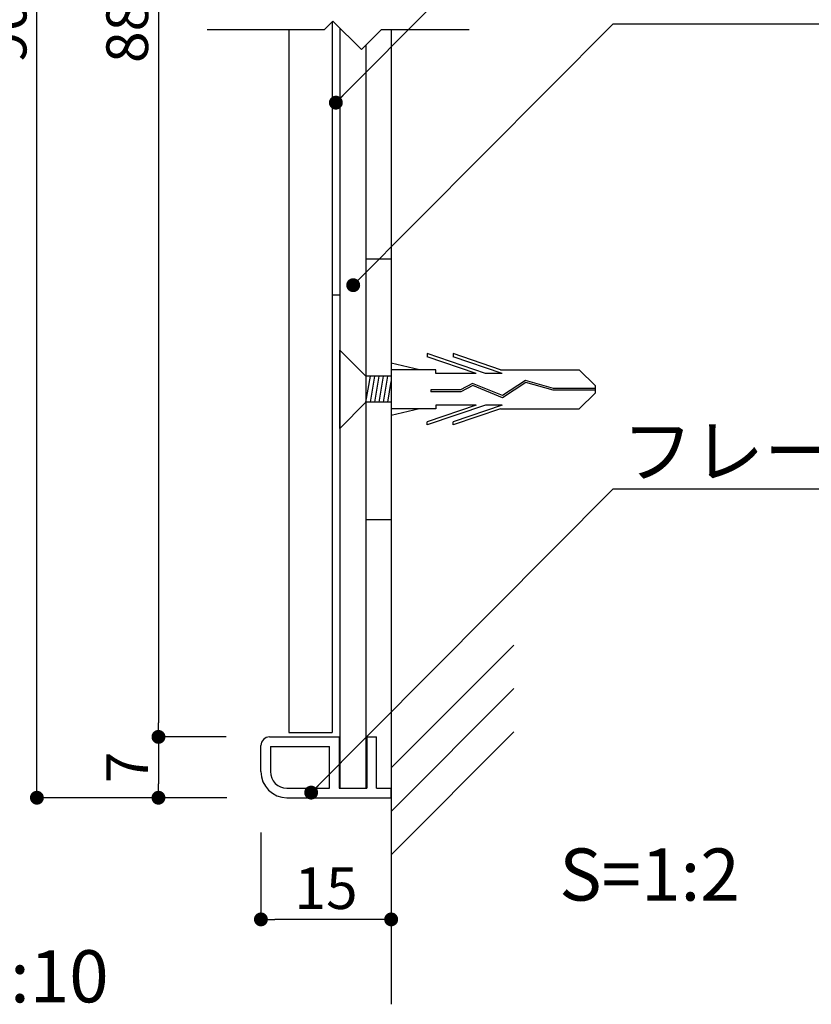
# Model space of a CAD drawing. Units: millimetres. Extents: x 2433 to 2730, y 1382 to 1592.
# Drawn here: x 2631 to 2677, y 1421 to 1478 of the extents above; entities that cross this region are included whole.
import ezdxf

# ---------------------------------------------------------------- set-up
doc = ezdxf.new("R2010")
doc.units = ezdxf.units.MM
for name, color, linetype in [('ビス類', 3, 'Continuous'), ('壁', 6, 'Continuous'), ('寸法', 2, 'Continuous'), ('本体1', 7, 'Continuous'), ('本体2', 11, 'Continuous'), ('注釈', 2, 'Continuous')]:
    doc.layers.add(name, color=color, linetype=linetype)
doc.styles.get("Standard").update_dxf_attribs({"font": 'arial.ttf'})
doc.styles.add('角ゴ', font='txt.shx', dxfattribs={"bigfont": 'extfont.shx'})
doc.dimstyles.get("Standard").update_dxf_attribs({"dimtxt": 0.18, "dimasz": 0.18, "dimexe": 0.18, "dimexo": 0.0625, "dimgap": 0.09, "dimtad": 0, "dimtih": 1, "dimtoh": 1, "dimdec": 4, "dimzin": 0, "dimdsep": 46, "dimtxsty": 'Standard', "dimcen": 0.09, "dimadec": 0, "dimazin": 0, "dimtfac": 1, "dimtdec": 4, "dimtofl": 0, "dimtmove": 0, "dimatfit": 3, "dimfxl": 1, "dimtolj": 1, "dimtzin": 0, "dimarcsym": 0})

# ---------------------------------------------------------------- blocks, each defined once
blk = doc.blocks.new('_DOT')
at = {"color": 0, "linetype": 'ByBlock'}
blk.add_line((-0.5, 0), (-1, 0), dxfattribs=at)
at = {"color": 0, "linetype": 'ByBlock', "const_width": 0.5}
blk.add_lwpolyline([(-0.25, 0, 1), (0.25, 0, 1)], format="xyb", close=True, dxfattribs=at)
blk = doc.blocks.new('*D58')
at = {"layer": 'DEFPOINTS', "color": 0}
for p in [(2645.166, 1433.16), (2652.666, 1433.16), (2645.166, 1426.16)]:
    blk.add_point(p, dxfattribs=at)
at = {"layer": '寸法', "color": 2, "lineweight": -2}
for p, q in [((2645.166, 1431.16), (2645.166, 1426.16)), ((2652.666, 1431.16), (2652.666, 1426.16)), ((2651.866, 1426.16), (2645.966, 1426.16))]:
    blk.add_line(p, q, dxfattribs=at)
at = {"layer": '寸法', "color": 2, "lineweight": -2, "xscale": 0.8, "yscale": 0.8, "zscale": 0.8, "rotation": 180}
blk.add_blockref('_DOT', (2645.166, 1426.16), dxfattribs=at)
at = {"layer": '寸法', "color": 2, "lineweight": -2, "xscale": 0.8, "yscale": 0.8, "zscale": 0.8}
blk.add_blockref('_DOT', (2652.666, 1426.16), dxfattribs=at)
at = {"layer": '寸法', "color": 2, "insert": (2648.916, 1427.96), "char_height": 2.4, "attachment_point": 5, "style": '角ゴ'}
blk.add_mtext('\\A1;15', dxfattribs=at)
blk = doc.blocks.new('*D60')
at = {"layer": 'DEFPOINTS', "color": 0}
for p in [(2645.166, 1519.66), (2639.266, 1436.66), (2645.166, 1436.66)]:
    blk.add_point(p, dxfattribs=at)
at = {"layer": '寸法', "color": 2, "lineweight": -2}
for p, q in [((2643.166, 1519.66), (2639.266, 1519.66)), ((2639.266, 1518.86), (2639.266, 1437.46)), ((2643.166, 1436.66), (2639.266, 1436.66))]:
    blk.add_line(p, q, dxfattribs=at)
at = {"layer": '寸法', "color": 2, "lineweight": -2, "xscale": 0.8, "yscale": 0.8, "zscale": 0.8}
for p, rotation in [((2639.266, 1519.66), 90), ((2639.266, 1436.66), 270)]:
    blk.add_blockref('_DOT', p, dxfattribs=dict(at, rotation=rotation))
at = {"layer": '寸法', "color": 2, "insert": (2637.466, 1478.16), "char_height": 2.4, "attachment_point": 5, "rotation": 90, "style": '角ゴ'}
blk.add_mtext('\\A1;886', dxfattribs=at)
blk = doc.blocks.new('*D61')
at = {"layer": 'DEFPOINTS', "color": 0}
for p in [(2645.166, 1436.66), (2639.266, 1433.16), (2645.195, 1433.16)]:
    blk.add_point(p, dxfattribs=at)
at = {"layer": '寸法', "color": 2, "lineweight": -2}
for p, q in [((2643.166, 1436.66), (2639.266, 1436.66)), ((2639.266, 1435.86), (2639.266, 1433.96)), ((2643.195, 1433.16), (2639.266, 1433.16))]:
    blk.add_line(p, q, dxfattribs=at)
at = {"layer": '寸法', "color": 2, "lineweight": -2, "xscale": 0.8, "yscale": 0.8, "zscale": 0.8}
for p, rotation in [((2639.266, 1436.66), 90), ((2639.266, 1433.16), 270)]:
    blk.add_blockref('_DOT', p, dxfattribs=dict(at, rotation=rotation))
at = {"layer": '寸法', "color": 2, "insert": (2637.466, 1434.91), "char_height": 2.4, "attachment_point": 5, "rotation": 90, "style": '角ゴ'}
blk.add_mtext('\\A1;7', dxfattribs=at)
blk = doc.blocks.new('*D62')
at = {"layer": 'DEFPOINTS', "color": 0}
for p in [(2632.266, 1523.16), (2645.166, 1523.16), (2645.195, 1433.16)]:
    blk.add_point(p, dxfattribs=at)
at = {"layer": '寸法', "color": 2, "lineweight": -2}
for p, q in [((2643.166, 1523.16), (2632.266, 1523.16)), ((2632.266, 1433.96), (2632.266, 1522.36)), ((2643.195, 1433.16), (2632.266, 1433.16))]:
    blk.add_line(p, q, dxfattribs=at)
at = {"layer": '寸法', "color": 2, "lineweight": -2, "xscale": 0.8, "yscale": 0.8, "zscale": 0.8}
for p, rotation in [((2632.266, 1523.16), 90), ((2632.266, 1433.16), 270)]:
    blk.add_blockref('_DOT', p, dxfattribs=dict(at, rotation=rotation))
at = {"layer": '寸法', "color": 2, "insert": (2630.466, 1478.16), "char_height": 2.4, "attachment_point": 5, "rotation": 90, "style": '角ゴ'}
blk.add_mtext('\\A1;900', dxfattribs=at)

msp = doc.modelspace()

# ---------------------------------------------------------------- linework, layer by layer
at = {"layer": 'ビス類', "linetype": 'Continuous'}
for p, q in [((2649.716, 1454.41), (2649.716, 1458.909)), ((2651.216, 1457.41), (2649.716, 1458.909)), ((2658.105, 1457.564), (2654.731, 1458.712)), ((2654.731, 1458.712), (2654.731, 1458.527)), ((2657.562, 1457.564), (2654.731, 1458.527)), ((2658.957, 1457.785), (2656.231, 1458.712)), ((2656.231, 1458.712), (2656.231, 1458.527)), ((2659.062, 1457.564), (2656.231, 1458.527)), ((2654.3, 1457.785), (2652.666, 1458.16)), ((2655.231, 1457.785), (2652.666, 1457.785)), ((2655.231, 1457.564), (2655.231, 1457.785)), ((2658.957, 1457.785), (2663.498, 1457.785)), ((2664.414, 1456.881), (2663.498, 1457.785)), ((2652.666, 1457.41), (2651.216, 1457.41)), ((2651.216, 1455.91), (2651.466, 1457.409)), ((2651.466, 1455.91), (2651.716, 1457.409)), ((2651.716, 1455.91), (2651.966, 1457.409)), ((2651.966, 1455.91), (2652.216, 1457.409)), ((2652.216, 1455.91), (2652.466, 1457.409)), ((2652.466, 1455.91), (2652.666, 1457.109)), ((2657.562, 1457.564), (2655.231, 1457.564)), ((2659.062, 1457.564), (2658.105, 1457.564)), ((2660.402, 1457.172), (2659.071, 1456.297)), ((2662.012, 1456.715), (2660.402, 1457.172)), ((2656.655, 1456.62), (2654.94, 1456.62)), ((2654.94, 1456.62), (2654.94, 1456.51)), ((2656.684, 1456.51), (2654.94, 1456.51)), ((2657.355, 1456.997), (2656.655, 1456.62)), ((2657.361, 1456.874), (2656.684, 1456.51)), ((2659.071, 1456.297), (2657.355, 1456.997)), ((2659.071, 1456.297), (2657.355, 1456.997)), ((2659.083, 1456.172), (2657.361, 1456.874)), ((2660.421, 1457.051), (2659.083, 1456.172)), ((2661.994, 1456.604), (2660.421, 1457.051)), ((2664.414, 1456.604), (2661.994, 1456.604)), ((2664.414, 1456.715), (2662.012, 1456.715)), ((2664.414, 1456.881), (2664.414, 1456.439)), ((2664.414, 1456.439), (2663.498, 1455.535)), ((2651.216, 1455.91), (2649.716, 1454.41)), ((2652.666, 1455.91), (2651.216, 1455.91)), ((2655.231, 1455.535), (2652.666, 1455.535)), ((2654.3, 1455.535), (2652.666, 1455.159)), ((2657.562, 1455.755), (2654.731, 1454.793)), ((2658.105, 1455.755), (2654.731, 1454.607)), ((2655.231, 1455.755), (2655.231, 1455.535)), ((2657.562, 1455.755), (2655.231, 1455.755)), ((2659.062, 1455.755), (2656.231, 1454.793)), ((2658.957, 1455.535), (2656.231, 1454.607)), ((2659.062, 1455.755), (2658.105, 1455.755)), ((2658.957, 1455.535), (2663.498, 1455.535)), ((2654.731, 1454.607), (2654.731, 1454.793)), ((2656.231, 1454.607), (2656.231, 1454.793))]:
    msp.add_line(p, q, dxfattribs=at)
at = {"layer": '壁', "linetype": 'Continuous'}
for p, q in [((2652.666, 1477.37), (2652.666, 1421.275)), ((2652.666, 1434.872), (2659.737, 1441.943)), ((2652.666, 1432.372), (2659.737, 1439.443)), ((2652.666, 1429.872), (2659.737, 1436.943))]:
    msp.add_line(p, q, dxfattribs=at)
at = {"layer": '本体1', "linetype": 'Continuous'}
for p, q in [((2649.266, 1477.804), (2649.266, 1436.91)), ((2646.766, 1477.37), (2646.766, 1436.91)), ((2646.766, 1436.91), (2649.266, 1436.91)), ((2645.166, 1434.66), (2645.166, 1436.16)), ((2645.666, 1436.66), (2649.666, 1436.66)), ((2645.716, 1436.11), (2649.116, 1436.11)), ((2645.716, 1436.11), (2645.716, 1434.66)), ((2649.116, 1433.71), (2649.116, 1436.11)), ((2649.666, 1436.66), (2649.666, 1433.71)), ((2651.266, 1436.66), (2651.816, 1436.66)), ((2651.266, 1436.66), (2651.266, 1433.71)), ((2651.816, 1433.71), (2651.816, 1436.66)), ((2646.666, 1433.71), (2649.116, 1433.71)), ((2649.666, 1433.71), (2651.266, 1433.71)), ((2651.816, 1433.71), (2652.666, 1433.71)), ((2652.666, 1433.16), (2652.666, 1433.71)), ((2646.666, 1433.16), (2652.666, 1433.16))]:
    msp.add_line(p, q, dxfattribs=at)
at = {"layer": '本体1'}
for p, q in [((2651.216, 1464.16), (2652.666, 1464.16)), ((2651.216, 1449.16), (2652.666, 1449.16))]:
    msp.add_line(p, q, dxfattribs=at)
at = {"layer": '本体1', "linetype": 'Continuous'}
for centre, radius, start, end in [((2645.666, 1436.16), 0.5, 90, 180), ((2646.666, 1434.66), 1.5, 180, 270), ((2646.666, 1434.66), 0.95, 180, 270)]:
    msp.add_arc(centre, radius, start, end, dxfattribs=at)
at = {"layer": '本体2', "linetype": 'Continuous'}
for p, q in [((2649.716, 1477.439), (2649.716, 1433.71)), ((2651.216, 1476.468), (2651.216, 1433.71)), ((2649.266, 1462.1), (2649.716, 1462.1))]:
    msp.add_line(p, q, dxfattribs=at)
at = {"layer": '注釈'}
for p, q in [((2648.832, 1477.37), (2649.308, 1477.846)), ((2650.951, 1476.203), (2649.308, 1477.846)), ((2665.44, 1477.684), (2713.515, 1477.684)), ((2642.065, 1477.37), (2648.832, 1477.37)), ((2650.951, 1476.203), (2652.118, 1477.37)), ((2652.118, 1477.37), (2657.155, 1477.37)), ((2665.44, 1450.924), (2709.141, 1450.924))]:
    msp.add_line(p, q, dxfattribs=at)

# ---------------------------------------------------------------- texts
at = {"layer": '注釈', "style": '角ゴ'}
for s, p in [('フレーム：アルミ型材', (2665.952, 1451.602)), ('S=1:2', (2662.346, 1427.242)), ('S=1:10', (2623.737, 1421.386))]:
    msp.add_text(s, height=3, dxfattribs=at).set_placement(p)

# ---------------------------------------------------------------- dimensions: what is measured, and where the dimension line sits
at = {"layer": '寸法'}
for base, p1, p2, text, picture, middle in [((2632.266, 1523.16), (2645.195, 1433.16), (2645.166, 1523.16), '900', '*D62', (2630.466, 1478.16)), ((2639.266, 1436.66), (2645.166, 1519.66), (2645.166, 1436.66), '886', '*D60', (2637.466, 1478.16))]:
    dim = msp.add_linear_dim(base=base, p1=p1, p2=p2, angle=90, text=text, dimstyle='Standard', override={"dimtxt": 2.4, "dimasz": 0.8, "dimexe": 0, "dimexo": 2, "dimgap": 0.6, "dimtad": 3, "dimtih": 0, "dimtoh": 0, "dimdec": 1, "dimlfac": 2, "dimzin": 8, "dimtxsty": '角ゴ', "dimblk": 'DOT', "dimclrd": 2, "dimclre": 2, "dimclrt": 2, "dimtdec": 1, "dimldrblk": 'DOT'}, dxfattribs=at)
    dim.commit()
    dim.dimension.update_dxf_attribs({"geometry": picture, "text_midpoint": middle})
dim = msp.add_linear_dim(base=(2639.266, 1433.16), p1=(2645.166, 1436.66), p2=(2645.195, 1433.16), angle=90, dimstyle='Standard', override={"dimtxt": 2.4, "dimasz": 0.8, "dimexe": 0, "dimexo": 2, "dimgap": 0.6, "dimtad": 3, "dimtih": 0, "dimtoh": 0, "dimdec": 1, "dimlfac": 2, "dimzin": 8, "dimtxsty": '角ゴ', "dimblk": 'DOT', "dimclrd": 2, "dimclre": 2, "dimclrt": 2, "dimtdec": 1, "dimldrblk": 'DOT'}, dxfattribs=at)
dim.commit()
dim.dimension.update_dxf_attribs({"geometry": '*D61', "text_midpoint": (2637.466, 1434.91)})
dim = msp.add_linear_dim(base=(2645.166, 1426.16), p1=(2652.666, 1433.16), p2=(2645.166, 1433.16), dimstyle='Standard', override={"dimtxt": 2.4, "dimasz": 0.8, "dimexe": 0, "dimexo": 2, "dimgap": 0.6, "dimtad": 3, "dimtih": 0, "dimtoh": 0, "dimdec": 1, "dimlfac": 2, "dimzin": 8, "dimtxsty": '角ゴ', "dimblk": 'DOT', "dimclrd": 2, "dimclre": 2, "dimclrt": 2, "dimtdec": 1, "dimldrblk": 'DOT'}, dxfattribs=at)
dim.commit()
dim.dimension.update_dxf_attribs({"geometry": '*D58', "text_midpoint": (2648.916, 1427.96)})

# ---------------------------------------------------------------- leaders
at = {"layer": '注釈', "ltscale": 0.3}
for points in [[(2649.48, 1473.152), (2665.215, 1488.966)], [(2650.481, 1462.65), (2665.44, 1477.684)], [(2648.058, 1433.455), (2665.44, 1450.924)]]:
    msp.add_leader(points, dimstyle='Standard', override={"dimtxt": 2.4, "dimasz": 0.8, "dimexe": 0, "dimexo": 2, "dimgap": 0.09, "dimtad": 0, "dimtih": 0, "dimtoh": 0, "dimdec": 1, "dimlfac": 2, "dimzin": 8, "dimtxsty": '角ゴ', "dimclrd": 2, "dimclre": 2, "dimclrt": 2, "dimtdec": 1, "dimldrblk": 'DOT', "dimlwd": -1, "dimlwe": -1}, dxfattribs=at)

doc.saveas('drawing.dxf')
